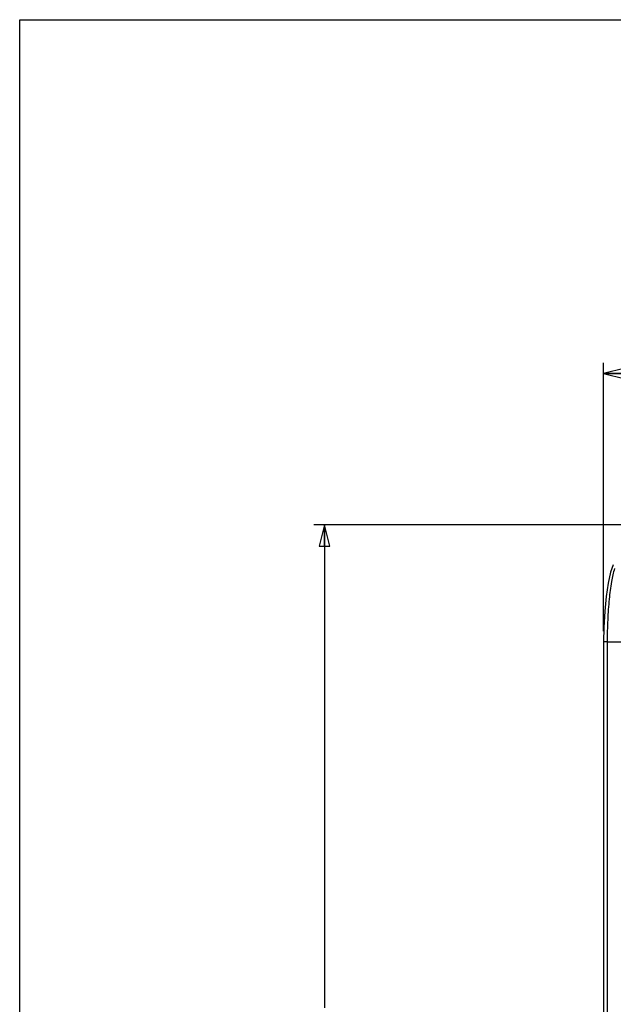
# Model space of a CAD drawing. Units: inches. Extents: x 0 to 34, y 6.8 to 16.8.
# Drawn here: x 0 to 3.3, y 11.3 to 16.8 of the extents above; entities that cross this region are included whole.
import ezdxf

# ---------------------------------------------------------------- set-up
doc = ezdxf.new("R2010")
doc.units = ezdxf.units.IN
doc.header["$LTSCALE"] = 1.87
doc.header["$MEASUREMENT"] = 0
doc.layers.get('0').update_dxf_attribs({"linetype": 'CONTINUOUS'})
doc.styles.get("Standard").update_dxf_attribs({"font": 'txt', "width": 0.8})
doc.dimstyles.new('DIMSTYLE_1', dxfattribs={"dimtxt": 0.12, "dimasz": 0.12, "dimexe": 0.18, "dimexo": 0.0625, "dimgap": 0.09, "dimtad": 0, "dimtih": 1, "dimtoh": 1, "dimzin": 4, "dimdsep": 46, "dimtxsty": 'STANDARD', "dimblk": 'CLOSED', "dimblk1": 'CLOSED', "dimblk2": 'CLOSED', "dimcen": 0.09, "dimadec": 0, "dimazin": 0, "dimtp": 0.01, "dimtm": 0.01, "dimtfac": 1, "dimtofl": 0, "dimtmove": 0, "dimatfit": 3, "dimldrblk": 'CLOSED', "dimfxl": 1, "dimtolj": 1, "dimtzin": 4, "dimarcsym": 0})

# ---------------------------------------------------------------- blocks, each defined once
blk = doc.blocks.new('_CLOSED')
at = {"color": 0, "linetype": 'ByBlock'}
for p, q in [((0, 0), (-1, 0.25)), ((-1, 0.25), (-1, -0.25)), ((-1, -0.25), (0, 0)), ((-1, 0), (0, 0))]:
    blk.add_line(p, q, dxfattribs=at)
blk = doc.blocks.new('*D1')
at = {"color": 2, "linetype": 'Continuous'}
for p, q in [((3.4994, 13.9763), (1.651, 13.9763)), ((1.711, 13.9763), (1.711, 11.2646)), ((1.711, 8.313), (1.711, 11.0246)), ((3.6884, 8.313), (1.651, 8.313))]:
    blk.add_line(p, q, dxfattribs=at)
at = {"color": 2, "linetype": 'Continuous', "xscale": 0.12, "yscale": 0.12, "zscale": 0.12}
for p, rotation in [((1.711, 13.9763), 90), ((1.711, 8.313), 270)]:
    blk.add_blockref('_CLOSED', p, dxfattribs=dict(at, rotation=rotation))
at = {"color": 2, "linetype": 'Continuous', "insert": (1.711, 11.2046), "char_height": 0.12, "width": 0.576, "attachment_point": 2, "line_spacing_factor": 0.9}
blk.add_mtext('143.85', dxfattribs=at)
blk = doc.blocks.new('*D2')
at = {"color": 2, "linetype": 'Continuous'}
for p, q in [((3.2791, 13.3793), (3.2791, 14.8872)), ((9.5055, 13.3793), (9.5055, 14.8872)), ((3.2791, 14.8272), (6.0443, 14.8272)), ((9.5055, 14.8272), (6.7403, 14.8272))]:
    blk.add_line(p, q, dxfattribs=at)
at = {"color": 2, "linetype": 'Continuous', "xscale": 0.12, "yscale": 0.12, "zscale": 0.12, "rotation": 180.0000007408999}
blk.add_blockref('_CLOSED', (3.2791, 14.8272), dxfattribs=at)
at = {"color": 2, "linetype": 'Continuous', "xscale": 0.12, "yscale": 0.12, "zscale": 0.12}
blk.add_blockref('_CLOSED', (9.5055, 14.8272), dxfattribs=at)
at = {"color": 2, "linetype": 'Continuous', "insert": (6.3923, 14.8872), "char_height": 0.12, "width": 0.576, "attachment_point": 2, "line_spacing_factor": 0.9}
blk.add_mtext('158.15', dxfattribs=at)

msp = doc.modelspace()

# ---------------------------------------------------------------- linework, layer by layer
at = {"color": 7, "linetype": 'Continuous'}
for p, q in [((0, 6.8166), (0, 16.814)), ((0, 16.814), (34, 16.814)), ((3.2791, 13.3193), (3.2791, 8.7791)), ((3.2988, 13.3193), (3.2791, 13.3193)), ((3.2988, 13.3193), (3.2988, 8.7791)), ((3.2988, 13.3193), (3.3864, 13.3193))]:
    msp.add_line(p, q, dxfattribs=at)
msp.add_lwpolyline([(3.3332, 13.7521), (3.3182, 13.7109), (3.3041, 13.6495), (3.293, 13.5753), (3.2851, 13.4915), (3.2804, 13.4011), (3.2791, 13.3193)], dxfattribs=at)
msp.add_open_spline([(3.3401, 13.7323), (3.3326, 13.708), (3.3207, 13.6505), (3.3084, 13.5542), (3.3006, 13.4411), (3.2988, 13.3609), (3.2988, 13.3193)], degree=3, knots=[0, 0, 0, 0, 0.0762878, 0.1755155, 0.2914123, 0.4161015, 0.4161015, 0.4161015, 0.4161015], dxfattribs=at)

# ---------------------------------------------------------------- dimensions: what is measured, and where the dimension line sits
at = {"color": 2, "linetype": 'Continuous'}
for base, p1, p2, angle, picture, middle in [((3.2791, 14.8272), (9.5055, 13.3793), (3.2791, 13.3793), 180, '*D2', (6.1043, 14.8272)), ((1.711, 8.313), (3.4994, 13.9763), (3.6884, 8.313), 270, '*D1', (1.423, 11.1446))]:
    dim = msp.add_linear_dim(base=base, p1=p1, p2=p2, angle=angle, dimstyle='DIMSTYLE_1', dxfattribs=at)
    dim.commit()
    dim.dimension.update_dxf_attribs({"geometry": picture, "text_midpoint": middle, "dimtype": 160})

doc.saveas('drawing.dxf')
